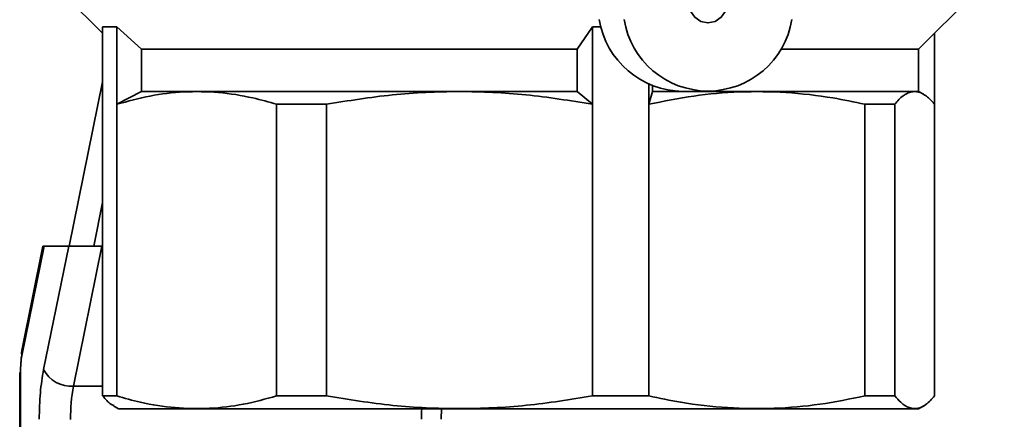
# Paper-space layout 'Blatt3' of a CAD drawing. Units: millimetres. Extents: x 0 to 2100, y 0 to 1485.
# Drawn here: x 294 to 332, y 636 to 652 of the extents above; entities that cross this region are included whole.
import ezdxf

# ---------------------------------------------------------------- set-up
doc = ezdxf.new("R2010")
doc.units = ezdxf.units.MM

psp = doc.layouts.new('Blatt3')

# ---------------------------------------------------------------- linework, layer by layer
at = {"color": 7, "linetype": 'Continuous', "lineweight": 35, "ltscale": 5}
for p, q in [((294.697, 653.941), (297.398, 651.24)), ((328.981, 650.625), (332.297, 653.941)), ((297.398, 651.491), (297.942, 651.491)), ((297.398, 651.491), (297.398, 648.491)), ((298.906, 650.625), (297.942, 651.491)), ((297.942, 648.491), (297.942, 651.491)), ((316.352, 651.491), (315.77, 650.625)), ((316.352, 651.491), (316.679, 651.491)), ((316.352, 651.491), (316.352, 648.491)), ((329.595, 651.24), (329.595, 648.491)), ((298.906, 650.625), (315.77, 650.625)), ((298.906, 648.991), (298.906, 650.625)), ((315.77, 648.991), (315.77, 650.625)), ((323.647, 650.625), (328.981, 650.625)), ((328.981, 648.991), (328.981, 650.625)), ((296.105, 642.991), (297.398, 649.357)), ((318.535, 648.491), (318.535, 649.278)), ((318.681, 648.991), (318.681, 649.216)), ((298.906, 648.991), (297.942, 648.491)), ((315.77, 648.991), (316.352, 648.491)), ((318.681, 648.991), (318.535, 648.491)), ((318.681, 648.991), (319.86, 648.991)), ((319.86, 648.991), (320.828, 648.991)), ((329.17, 648.881), (328.981, 648.991)), ((297.398, 648.491), (297.398, 637.191)), ((297.942, 637.191), (297.942, 648.491)), ((304.132, 648.491), (306.06, 648.491)), ((304.132, 648.491), (304.132, 637.191)), ((306.06, 637.191), (306.06, 648.491)), ((316.352, 648.491), (316.352, 637.191)), ((318.535, 637.191), (318.535, 648.491)), ((326.899, 648.491), (326.899, 637.191)), ((326.899, 648.491), (328.058, 648.491)), ((328.058, 637.191), (328.058, 648.491)), ((329.595, 648.491), (329.595, 637.191)), ((297.398, 644.69), (297.053, 642.991)), ((295.085, 642.991), (294.264, 638.946)), ((294.273, 638.747), (295.135, 642.991)), ((295.085, 642.991), (295.135, 642.991)), ((296.083, 642.991), (295.112, 638.212)), ((295.135, 642.991), (296.083, 642.991)), ((296.083, 642.991), (297.369, 642.991)), ((297.369, 642.991), (296.268, 637.569)), ((297.369, 642.991), (297.398, 642.991)), ((294.187, 638.104), (294.187, 580.99)), ((294.217, 580.991), (294.217, 638.104)), ((297.398, 637.191), (297.942, 637.191)), ((306.06, 637.191), (304.132, 637.191)), ((316.352, 637.191), (318.535, 637.191)), ((328.058, 637.191), (326.899, 637.191)), ((297.816, 636.804), (298.013, 636.691)), ((298.013, 636.691), (328.981, 636.691)), ((310.496, 636.284), (310.512, 636.691)), ((328.981, 636.691), (329.177, 636.804))]:
    psp.add_line(p, q, dxfattribs=at)
at = {"color": 1, "linetype": 'Continuous', "lineweight": 35, "ltscale": 5}
for p, q in [((294.217, 638.104), (294.187, 638.104)), ((296.268, 637.569), (297.398, 637.569))]:
    psp.add_line(p, q, dxfattribs=at)
at = {"color": 7, "linetype": 'Continuous', "lineweight": 35, "ltscale": 5, "flags": 128}
for points in [[(320.101, 652.391), (320.156, 652.678), (320.314, 652.921), (320.55, 653.084), (320.828, 653.141), (321.107, 653.084), (321.343, 652.921), (321.501, 652.678), (321.556, 652.391), (321.501, 652.104), (321.343, 651.861), (321.107, 651.698), (320.828, 651.641), (320.55, 651.698), (320.314, 651.861), (320.156, 652.104), (320.101, 652.391)], [(298.906, 648.991), (299.867, 648.991), (301.145, 648.991), (302.713, 648.991), (304.532, 648.991), (306.56, 648.991), (308.75, 648.991), (311.052, 648.991), (313.41, 648.991), (315.77, 648.991)], [(320.828, 648.991), (320.844, 648.991), (322.835, 648.991), (324.608, 648.991), (326.121, 648.991), (327.34, 648.991), (328.235, 648.991), (328.786, 648.991), (328.98, 648.991), (328.981, 648.991)]]:
    psp.add_lwpolyline(points, dxfattribs=at)
at = {"color": 1, "linetype": 'Continuous', "lineweight": 35, "ltscale": 5, "flags": 128}
psp.add_lwpolyline([(294.264, 638.946), (294.256, 638.872), (294.273, 638.747)], dxfattribs=at)
at = {"color": 7, "linetype": 'Continuous', "lineweight": 35, "ltscale": 25}
for centre, radius, start, end in [((319.899, 652.319), 3.328, 189.5036, 269.3301), ((320.828, 652.289), 3.285, 189.0978, 350.9022), ((296.173, 638.758), 1.192, 207.2378, 274.5952), ((302.847, 636.342), 6.692, 169.4339, 180.5001)]:
    psp.add_arc(centre, radius, start, end, dxfattribs=at)
at = {"color": 1, "linetype": 'Continuous', "lineweight": 35, "ltscale": 25}
psp.add_arc((317.835, 636.286), 8.096, 177.1339, 180.0155, dxfattribs=at)
at = {"color": 7, "linetype": 'Continuous', "lineweight": 35, "ltscale": 5}
for points, knots in [([(297.942, 648.491), (298.371, 648.609), (299.232, 648.846), (300.548, 648.998), (301.879, 648.975), (303.08, 648.791), (303.827, 648.578), (304.132, 648.491)], [0, 0, 0, 0, 0.209451, 0.420059, 0.63467, 0.850748, 1, 1, 1, 1]), ([(306.06, 648.491), (306.909, 648.629), (308.613, 648.905), (311.199, 649.02), (313.792, 648.906), (315.497, 648.63), (316.352, 648.491)], [0, 0, 0, 0, 0.248996, 0.5, 0.748922, 1, 1, 1, 1]), ([(318.535, 648.491), (319.114, 648.609), (320.277, 648.846), (322.055, 648.998), (323.855, 648.975), (325.477, 648.791), (326.487, 648.578), (326.899, 648.491)], [0, 0, 0, 0, 0.209451, 0.420059, 0.63467, 0.850748, 1, 1, 1, 1]), ([(328.058, 648.491), (328.111, 648.553), (328.271, 648.741), (328.486, 648.9), (328.704, 648.977), (328.869, 648.988), (329.035, 648.953), (329.201, 648.87), (329.389, 648.729), (329.52, 648.578), (329.595, 648.491)], [0, 0, 0, 0, 0.104664, 0.314649, 0.420043, 0.527265, 0.634674, 0.742633, 0.850767, 1, 1, 1, 1]), ([(294.273, 638.814), (294.261, 638.749), (294.242, 638.647), (294.238, 638.525), (294.236, 638.48)], [0, 0, 0, 0, 0.631093, 1, 1, 1, 1]), ([(297.398, 637.191), (297.504, 637.063), (297.646, 636.894), (297.789, 636.834), (297.825, 636.819)], [0, 0, 0, 0, 0.752522, 1, 1, 1, 1]), ([(304.132, 637.191), (303.703, 637.073), (302.843, 636.836), (301.527, 636.683), (300.195, 636.707), (298.995, 636.891), (298.248, 637.104), (297.942, 637.191)], [0, 0, 0, 0, 0.209451, 0.420059, 0.63467, 0.850748, 1, 1, 1, 1]), ([(316.352, 637.191), (315.504, 637.053), (313.8, 636.777), (311.214, 636.662), (308.62, 636.776), (306.916, 637.052), (306.06, 637.191)], [0, 0, 0, 0, 0.248996, 0.5, 0.748922, 1, 1, 1, 1]), ([(326.899, 637.191), (326.32, 637.073), (325.157, 636.836), (323.379, 636.683), (321.579, 636.707), (319.957, 636.891), (318.947, 637.104), (318.535, 637.191)], [0, 0, 0, 0, 0.209451, 0.420059, 0.63467, 0.850748, 1, 1, 1, 1]), ([(329.595, 637.191), (329.489, 637.073), (329.275, 636.836), (328.948, 636.683), (328.617, 636.707), (328.319, 636.891), (328.134, 637.104), (328.058, 637.191)], [0, 0, 0, 0, 0.209451, 0.420059, 0.63467, 0.850748, 1, 1, 1, 1])]:
    psp.add_open_spline(points, degree=3, knots=knots, dxfattribs=at)
for points in [[(294.273, 638.747), (294.257, 638.65), (294.224, 638.456), (294.219, 638.221), (294.217, 638.104)], [(295.112, 638.212), (295.064, 637.922), (294.966, 637.341), (294.95, 636.636), (294.943, 636.284)]]:
    psp.add_open_spline(points, degree=3, dxfattribs=at)

doc.saveas('drawing.dxf')
